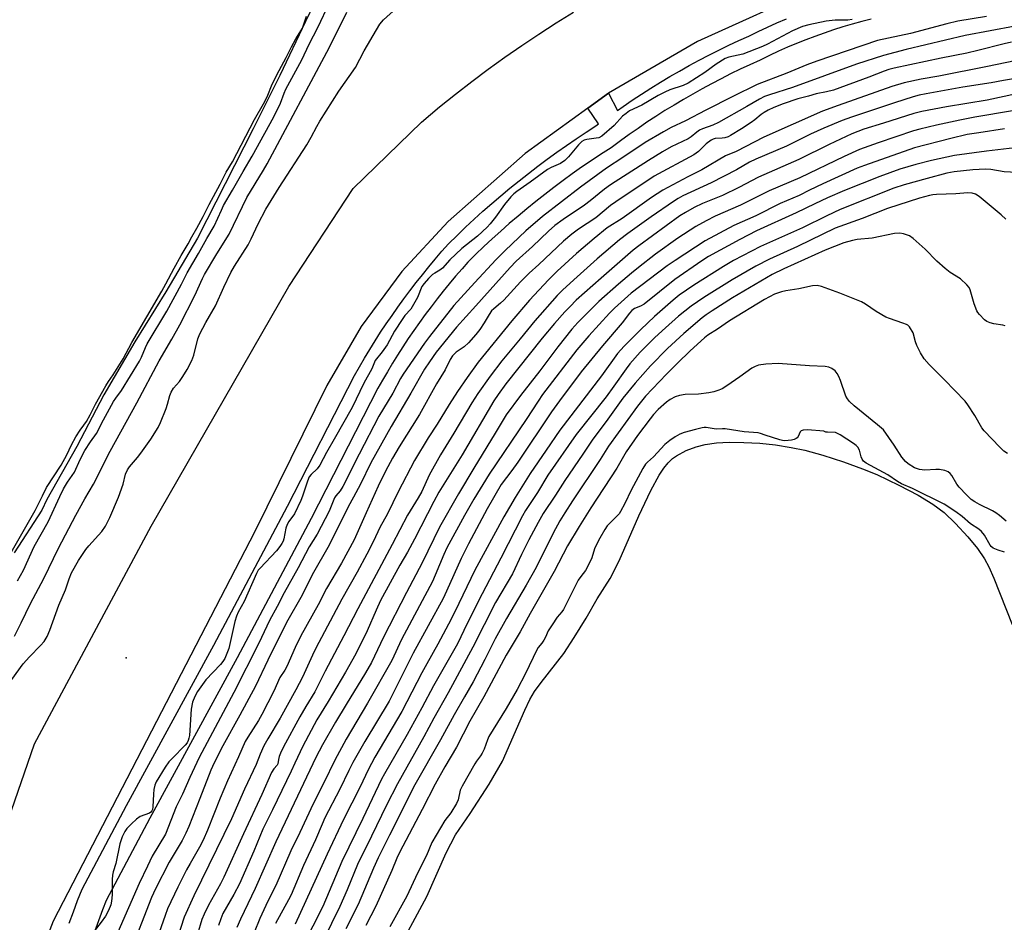
# Model space of a CAD drawing. Units: inches. Extents: x 1243766 to 1249766, y 525454 to 529455.
# Drawn here: x 1244350 to 1244662, y 527191 to 527477 of the extents above; entities that cross this region are included whole.
import ezdxf

# ---------------------------------------------------------------- set-up
doc = ezdxf.new("R2010")
doc.units = ezdxf.units.IN
doc.header["$MEASUREMENT"] = 0
for name, color, linetype in [('ELEV-Spot Elevation', 7, 'Continuous'), ('HYDRO-Water Body', 4, 'Continuous'), ('TRANS-Road', 130, 'Continuous'), ('TRANS-Street Sidewalk', 7, 'Continuous'), ('Undefined', 1, 'Continuous')]:
    doc.layers.add(name, color=color, linetype=linetype)

msp = doc.modelspace()

# ---------------------------------------------------------------- linework, layer by layer
at = {"layer": 'ELEV-Spot Elevation'}
msp.add_point((1244384.01, 527274.8, 372.98), dxfattribs=at)
at = {"layer": 'HYDRO-Water Body'}
for points in [[(1244448.78, 527492.91, 0), (1244440.75, 527476.11, 0), (1244432.64, 527459.04, 0), (1244424.16, 527442.16, 0), (1244415.32, 527424.74, 0), (1244406.57, 527407.59, 0), (1244396.57, 527390.64, 0), (1244386.76, 527374.76, 0), (1244376.94, 527357.99, 0), (1244368.38, 527341.65, 0), (1244358.92, 527324.87, 0), (1244357.33, 527321.57, 0), (1244348.64, 527308.02, 0)], [(1244468.87, 527180.32, 0), (1244479.19, 527199.34, 0), (1244485.25, 527213.09, 0), (1244488.23, 527218.78, 0), (1244492.85, 527225.54, 0), (1244498.83, 527234.8, 0), (1244503.05, 527242.11, 0), (1244510.16, 527258.3, 0), (1244511.77, 527261.58, 0), (1244513.25, 527264.11, 0), (1244515.32, 527267, 0), (1244522.53, 527276.23, 0), (1244525.8, 527281.22, 0), (1244529.53, 527287.39, 0), (1244533.03, 527293.45, 0), (1244537.19, 527299.95, 0), (1244539.98, 527305.48, 0), (1244546.25, 527319.69, 0), (1244550, 527327.76, 0), (1244552.65, 527332.61, 0), (1244554.12, 527334.8, 0), (1244555.46, 527336.46, 0), (1244556.87, 527337.84, 0), (1244558.1, 527338.74, 0), (1244561.21, 527340.35, 0), (1244564.34, 527341.61, 0), (1244567.17, 527342.31, 0), (1244570.78, 527342.79, 0), (1244574.79, 527343, 0), (1244579.4, 527342.97, 0), (1244584.47, 527342.68, 0), (1244589.44, 527342.16, 0), (1244594.38, 527341.4, 0), (1244598.68, 527340.48, 0), (1244604.45, 527338.88, 0), (1244610.96, 527336.79, 0), (1244616.97, 527334.63, 0), (1244621.49, 527332.76, 0), (1244628.43, 527329.46, 0), (1244634.52, 527326.25, 0), (1244639.22, 527323.39, 0), (1244642.77, 527320.75, 0), (1244646.37, 527317.35, 0), (1244650.29, 527313.14, 0), (1244653.3, 527309.45, 0), (1244655.6, 527306.1, 0), (1244656.92, 527303.59, 0), (1244658.53, 527299.99, 0), (1244664.28, 527285.37, 0)]]:
    msp.add_polyline3d(points, dxfattribs=at)
at = {"layer": 'TRANS-Road'}
for points in [[(1244603.08, 527487.24), (1244564.74, 527469.82), (1244536.62, 527453.44), (1244530.04, 527448.69), (1244510.24, 527434.38), (1244485.86, 527412.81), (1244471.22, 527396.99), (1244458.4, 527379.65), (1244447.56, 527361.01), (1244424.77, 527314.76), (1244360.96, 527191.51), (1244351.08, 527165.73), (1244350.46, 527139.17), (1244351.67, 527130.32), (1244369.13, 527011.19), (1244373.38, 526982.16), (1244379.81, 526940.77)], [(1244337.21, 527196.22), (1244354.99, 527247.63), (1244391.97, 527316.47), (1244435.45, 527392.32), (1244455.82, 527423.24), (1244477.42, 527444.32), (1244483.12, 527449.08), (1244488.19, 527453.15), (1244493.34, 527457.14), (1244498.55, 527461.03), (1244503.82, 527464.84), (1244509.16, 527468.55), (1244514.57, 527472.16), (1244520.04, 527475.68), (1244525.57, 527479.11)]]:
    msp.add_lwpolyline(points, dxfattribs=at)
at = {"layer": 'TRANS-Street Sidewalk'}
for points in [[(1244366.05, 527190.86), (1244367.33, 527194.47), (1244368.67, 527198.06), (1244370.07, 527201.62), (1244384.16, 527228.13), (1244411.76, 527278.84), (1244435.09, 527322.81), (1244456.22, 527364.11), (1244457.8, 527366.9), (1244459.43, 527369.66), (1244461.09, 527372.4), (1244462.8, 527375.12), (1244464.54, 527377.82), (1244466.32, 527380.5), (1244468.13, 527383.15), (1244469.99, 527385.78), (1244471.87, 527388.38), (1244473.8, 527390.96), (1244475.75, 527393.5), (1244477.75, 527396.02), (1244479.77, 527398.51), (1244481.83, 527400.98), (1244483.93, 527403.41), (1244486.05, 527405.81), (1244488.71, 527408.43), (1244491.4, 527411.01), (1244494.14, 527413.56), (1244496.91, 527416.07), (1244499.71, 527418.54), (1244502.55, 527420.98), (1244505.42, 527423.38), (1244508.33, 527425.73), (1244511.27, 527428.05), (1244514.23, 527430.33), (1244517.23, 527432.57), (1244520.26, 527434.76), (1244523.32, 527436.92), (1244526.4, 527439.03), (1244529.51, 527441.09), (1244532.65, 527443.12), (1244533.44, 527443.71), (1244530.04, 527448.69), (1244536.62, 527453.44), (1244539.42, 527448.01), (1244541.2, 527449.26), (1244544.11, 527451.23), (1244547.05, 527453.16), (1244550.02, 527455.04), (1244553.01, 527456.89), (1244556.03, 527458.69), (1244559.08, 527460.45), (1244562.15, 527462.17), (1244565.24, 527463.84), (1244568.36, 527465.47), (1244571.5, 527467.05), (1244574.65, 527468.59), (1244577.83, 527470.08), (1244581.02, 527471.53), (1244583.95, 527472.96), (1244586.9, 527474.34), (1244589.88, 527475.67), (1244592.88, 527476.94)], [(1244619.73, 527476.87), (1244616.72, 527476.1), (1244613.72, 527475.28), (1244610.73, 527474.4), (1244607.76, 527473.46), (1244604.81, 527472.47), (1244601.88, 527471.42), (1244598.98, 527470.32), (1244596.09, 527469.16), (1244593.23, 527467.95), (1244590.39, 527466.69), (1244587.58, 527465.38), (1244584.62, 527463.92), (1244581.35, 527462.44), (1244578.28, 527461), (1244575.23, 527459.51), (1244572.2, 527457.98), (1244569.19, 527456.41), (1244566.2, 527454.79), (1244563.24, 527453.13), (1244560.29, 527451.43), (1244557.38, 527449.69), (1244554.48, 527447.91), (1244551.62, 527446.09), (1244548.77, 527444.22), (1244545.96, 527442.32), (1244543.18, 527440.38), (1244540.42, 527438.4), (1244537.43, 527436.19), (1244534.12, 527434.06), (1244531.1, 527432.05), (1244528.11, 527430.01), (1244525.15, 527427.92), (1244522.22, 527425.79), (1244519.31, 527423.62), (1244516.43, 527421.41), (1244513.59, 527419.17), (1244510.77, 527416.88), (1244507.99, 527414.56), (1244505.24, 527412.19), (1244502.52, 527409.8), (1244499.83, 527407.36), (1244497.18, 527404.89), (1244494.57, 527402.39), (1244492.16, 527400.01), (1244490.27, 527397.88), (1244488.25, 527395.53), (1244486.26, 527393.16), (1244484.31, 527390.76), (1244482.39, 527388.33), (1244480.5, 527385.87), (1244478.65, 527383.39), (1244476.83, 527380.88), (1244475.04, 527378.35), (1244473.29, 527375.79), (1244471.58, 527373.22), (1244469.9, 527370.61), (1244468.26, 527367.99), (1244466.65, 527365.34), (1244465.08, 527362.68), (1244463.62, 527360.11), (1244442.55, 527318.92), (1244419.17, 527274.86), (1244391.57, 527224.14), (1244377.72, 527198.09), (1244376.52, 527195.05), (1244375.24, 527191.61), (1244374.02, 527188.14)]]:
    msp.add_lwpolyline(points, dxfattribs=at)
at = {"layer": 'Undefined'}
for points, elevation in [([(1244347.83, 527267.97), (1244351.43, 527272.88), (1244353.5, 527275.17), (1244356.96, 527278.67), (1244358.06, 527280.03), (1244359.01, 527281.54), (1244359.92, 527283.56), (1244362.69, 527291.46), (1244364.81, 527296.33), (1244365.97, 527299.81), (1244366.75, 527301.65), (1244368.91, 527305.56), (1244371.31, 527309.09), (1244372.18, 527310.19), (1244376.32, 527314.81), (1244377.5, 527316.47), (1244378.91, 527319.24), (1244381.56, 527325.67), (1244383.04, 527329.73), (1244383.83, 527332.9), (1244384.42, 527334.25), (1244385.09, 527335.22), (1244387.62, 527338.19), (1244388.72, 527339.61), (1244391.84, 527343.99), (1244394.19, 527347.64), (1244394.92, 527349.23), (1244396.67, 527353.66), (1244397.12, 527355.05), (1244397.86, 527357.8), (1244398.28, 527358.87), (1244399.02, 527360.14), (1244400.86, 527362.24), (1244402, 527363.84), (1244403.34, 527366.01), (1244404.84, 527368.89), (1244405.44, 527370.56), (1244406.71, 527375.73), (1244407.35, 527377.36), (1244409.27, 527380.91), (1244412.31, 527386.14), (1244414.89, 527392.05), (1244417.12, 527396.72), (1244418.27, 527398.74), (1244422.6, 527405.46), (1244423.59, 527407.38), (1244425.83, 527412.15), (1244428.23, 527416.72), (1244432.42, 527423.61), (1244441.18, 527437.08), (1244442.57, 527439.51), (1244444.32, 527442.91), (1244445.32, 527444.62), (1244451.34, 527454.11), (1244456.53, 527461.59), (1244459.33, 527466.85), (1244463.21, 527473.51), (1244464.32, 527475.27), (1244465.44, 527476.63), (1244469.56, 527480.38)], 372), ([(1244349.67, 527299.2), (1244351.57, 527302.54), (1244354.9, 527309.98), (1244359.33, 527317.86), (1244363.03, 527325.89), (1244364.21, 527328.24), (1244365.51, 527330.4), (1244367.71, 527333.57), (1244369.53, 527337.58), (1244370.98, 527340.4), (1244372.71, 527343.16), (1244374.65, 527345.77), (1244376.87, 527350.12), (1244380.05, 527355.86), (1244380.76, 527356.95), (1244382.58, 527359.43), (1244388.26, 527368.68), (1244388.93, 527369.98), (1244390.1, 527373.01), (1244390.65, 527374.12), (1244396.94, 527384.46), (1244401.54, 527393.01), (1244403.28, 527396.65), (1244406.96, 527402.69), (1244409.5, 527407.43), (1244411.89, 527411.35), (1244414.17, 527416.48), (1244414.87, 527417.86), (1244417.7, 527422.75), (1244421, 527428.7), (1244423.9, 527433.48), (1244427.86, 527440.82), (1244430.75, 527445.97), (1244432.89, 527450.29), (1244434.03, 527453.45), (1244434.59, 527454.73), (1244439.58, 527464.01), (1244441.96, 527468.95), (1244444.67, 527474.24), (1244448.31, 527482.02)], 368), ([(1244345.93, 527305.17), (1244355.23, 527321.46), (1244357.58, 527326.06), (1244358.81, 527328.67), (1244363.48, 527335.81), (1244365.29, 527338.99), (1244366.75, 527342.2), (1244368.15, 527344.7), (1244369.45, 527346.84), (1244370.68, 527348.4), (1244371.45, 527349.59), (1244372.66, 527351.72), (1244374.33, 527355.08), (1244377.61, 527360.9), (1244378.44, 527362.22), (1244379.96, 527364.31), (1244383.04, 527369.44), (1244385.83, 527374.55), (1244395.28, 527390.76), (1244396.6, 527393.14), (1244399.18, 527398.13), (1244401.41, 527402.06), (1244403.66, 527405.76), (1244404.83, 527407.99), (1244406.41, 527410.72), (1244408.44, 527414.45), (1244410.34, 527418.24), (1244413.82, 527424.64), (1244415.65, 527428.5), (1244417.68, 527431.77), (1244424.65, 527445.07), (1244427.51, 527450.11), (1244428.59, 527452.31), (1244430.27, 527456.3), (1244432.42, 527460.58), (1244434.63, 527464.72), (1244436.31, 527468.15), (1244437.69, 527470.66), (1244439.8, 527474), (1244441.09, 527477.81)], 366), ([(1244348.68, 527281.68), (1244350.85, 527285.87), (1244353.72, 527291.97), (1244358.03, 527299.9), (1244362.59, 527309.49), (1244368.07, 527319.97), (1244370.95, 527325.1), (1244373.68, 527329.74), (1244379, 527340.24), (1244387.37, 527355.44), (1244394.44, 527368.77), (1244398.44, 527375.59), (1244400.97, 527380.16), (1244405.74, 527389.39), (1244408.17, 527394.78), (1244408.8, 527396.03), (1244412.7, 527402.64), (1244416.61, 527408.88), (1244422.22, 527420.43), (1244427.52, 527429.1), (1244428.66, 527431.11), (1244448.33, 527468.05), (1244453.83, 527479.05)], 370), ([(1244656.2, 527477.72), (1244647.07, 527476.2), (1244643.66, 527475.4), (1244632.09, 527472.3), (1244621.74, 527470.08), (1244602.51, 527463.61), (1244599.36, 527462.41), (1244593.02, 527459.8), (1244583.67, 527456.18), (1244575.89, 527452.38), (1244567.38, 527448.09), (1244560.92, 527444.71), (1244556.45, 527442.56), (1244553.96, 527441.23), (1244548.18, 527437.81), (1244541.17, 527433.07), (1244535.93, 527429.7), (1244527.75, 527423.76), (1244515.68, 527414.44), (1244510.44, 527409.91), (1244503.92, 527403.69), (1244501, 527400.75), (1244494.3, 527393.58), (1244487.69, 527386.31), (1244480.02, 527376.46), (1244478.44, 527374.31), (1244471.61, 527364.52), (1244470.84, 527363.23), (1244468.38, 527358.49), (1244463.96, 527351.31), (1244457.73, 527339.23), (1244452.59, 527329.06), (1244451.72, 527327.63), (1244450.35, 527326.05), (1244449.96, 527325.46), (1244448.2, 527321.17), (1244444.43, 527313.98), (1244441.96, 527309.89), (1244438.45, 527303.31), (1244433.99, 527295.38), (1244431.77, 527291.01), (1244429.35, 527286.62), (1244425.97, 527279.5), (1244418.14, 527263.89), (1244407.17, 527243.29), (1244404.16, 527236.94), (1244401.83, 527231.69), (1244399.82, 527227.67), (1244396.44, 527219), (1244392.3, 527212.05), (1244390.74, 527208.95), (1244388.16, 527203.45), (1244381.43, 527188.07)], 370), ([(1244613.68, 527476.72), (1244612.28, 527476.58), (1244608.33, 527476.52), (1244605.45, 527476.25), (1244599.94, 527475.06), (1244597.98, 527474.5), (1244594.85, 527473.17), (1244586.88, 527469), (1244585.28, 527468.23), (1244579.06, 527465.77), (1244574.69, 527464.82), (1244573.49, 527464.39), (1244570.64, 527462.59), (1244567.08, 527459.97), (1244561.83, 527456.61), (1244560.2, 527455.92), (1244556.02, 527454.51), (1244554.42, 527453.8), (1244552.33, 527452.73), (1244547.13, 527449.6), (1244543.3, 527447.81), (1244542.15, 527447.06), (1244541.08, 527446.2), (1244538.39, 527443.26), (1244534.48, 527439.86), (1244533.5, 527439.35), (1244532.67, 527439.17), (1244529.8, 527438.81), (1244528.96, 527438.55), (1244528.2, 527438.15), (1244527.13, 527437.15), (1244523.98, 527433.32), (1244522.77, 527432.11), (1244521.38, 527431.23), (1244518.46, 527429.91), (1244517.35, 527429.27), (1244511.81, 527425.26), (1244507.61, 527422.39), (1244506.68, 527421.65), (1244505.72, 527420.61), (1244503.74, 527418.18), (1244500.91, 527414.22), (1244499.14, 527412.08), (1244498.19, 527411.05), (1244495.19, 527408.22), (1244490.17, 527404.33), (1244486.39, 527400.7), (1244484.14, 527398.12), (1244483.22, 527397.41), (1244481.68, 527396.55), (1244480.97, 527396.03), (1244479.68, 527394.79), (1244478.27, 527393.24), (1244477.6, 527392.28), (1244476.16, 527388.81), (1244474.52, 527385.83), (1244474.03, 527385.14), (1244472.23, 527383.06), (1244471.35, 527381.89), (1244468.92, 527378.16), (1244466.59, 527373.78), (1244465.05, 527371.65), (1244462.83, 527368.84), (1244461.77, 527366.29), (1244459.25, 527361.75), (1244455.49, 527354.04), (1244449.85, 527343.95), (1244447.38, 527339.73), (1244445.27, 527335.77), (1244444.44, 527334.56), (1244442.52, 527332.76), (1244441.97, 527332.04), (1244441.42, 527330.71), (1244439.86, 527325.93), (1244439.29, 527324.57), (1244437.27, 527320.38), (1244435.51, 527317.97), (1244434.92, 527316.95), (1244434.59, 527315.86), (1244433.89, 527312.49), (1244433.65, 527311.71), (1244433.31, 527310.97), (1244432.67, 527310.02), (1244431.57, 527308.67), (1244426.37, 527303.2), (1244425.84, 527302.5), (1244425.25, 527301.5), (1244421.32, 527292.58), (1244419.51, 527289.27), (1244418.92, 527288.01), (1244418.44, 527286.33), (1244416.46, 527277.79), (1244415.9, 527276.15), (1244415.2, 527274.58), (1244414.58, 527273.62), (1244413.85, 527272.72), (1244409.21, 527267.84), (1244406.63, 527264.17), (1244405.71, 527262.63), (1244405.07, 527260.78), (1244404.55, 527258.57), (1244404.03, 527250.29), (1244403.91, 527249.42), (1244403.67, 527248.64), (1244403.31, 527247.93), (1244402.71, 527247.16), (1244398.54, 527242.97), (1244397.55, 527241.88), (1244396.36, 527240.17), (1244393.49, 527235.63), (1244393.05, 527234.55), (1244392.75, 527233.13), (1244392.64, 527231.69), (1244392.5, 527227.66), (1244392.36, 527226.85), (1244392.14, 527226.36), (1244391.81, 527225.96), (1244391.39, 527225.66), (1244388.5, 527224.6), (1244387.35, 527223.81), (1244385.68, 527222.25), (1244384.29, 527220.82), (1244383.64, 527219.91), (1244382.72, 527218.19), (1244381.98, 527215.99), (1244380.76, 527209.72), (1244379.9, 527207.07), (1244379.67, 527206.03), (1244379.56, 527204.66), (1244379.65, 527201.25), (1244379.61, 527199.82), (1244379.42, 527197.82), (1244379.15, 527196.72), (1244378.43, 527194.85), (1244377.53, 527193.12), (1244376.15, 527191.18), (1244372.89, 527186.94)], 372), ([(1244665.23, 527474.69), (1244649.47, 527471.66), (1244630.82, 527467.28), (1244623.59, 527465.33), (1244615.05, 527462.6), (1244594.86, 527455.25), (1244587.58, 527452.94), (1244585.95, 527452.34), (1244584.37, 527451.55), (1244580.35, 527449.19), (1244571.4, 527444.14), (1244569.6, 527443.32), (1244566.36, 527442.16), (1244565.42, 527441.69), (1244564.55, 527441.12), (1244562.73, 527439.66), (1244561.81, 527439.04), (1244556.39, 527436.42), (1244553.67, 527434.92), (1244549.23, 527432.17), (1244537.21, 527424.43), (1244535.36, 527423.08), (1244530.84, 527419.42), (1244529.01, 527418.03), (1244522.26, 527413.49), (1244519.67, 527411.53), (1244517.63, 527409.75), (1244512.59, 527404.95), (1244507.39, 527400.3), (1244505.46, 527398.25), (1244494.68, 527386.21), (1244488.48, 527379.44), (1244482.12, 527371.56), (1244479.97, 527368.48), (1244478.43, 527366.12), (1244474.08, 527358.49), (1244467.83, 527348.03), (1244461.46, 527336.49), (1244458.12, 527329.74), (1244455.96, 527325.65), (1244454.22, 527322.56), (1244448.28, 527310.5), (1244442.82, 527301.02), (1244439.73, 527294.63), (1244434.77, 527285.97), (1244428.89, 527274.12), (1244424.91, 527265.81), (1244420.03, 527256.66), (1244414.63, 527246.98), (1244411.84, 527241.63), (1244410.77, 527239.3), (1244407.36, 527230.35), (1244403.85, 527221.42), (1244402.94, 527219.34), (1244401.78, 527217.06), (1244397.61, 527210.2), (1244393.28, 527201.74), (1244392.04, 527198.99), (1244384.99, 527180.81)], 368), ([(1244664.13, 527469.53), (1244661.79, 527469.06), (1244653.39, 527466.9), (1244649.96, 527466.1), (1244641.87, 527464.48), (1244626.97, 527461.35), (1244625.33, 527460.93), (1244623.85, 527460.43), (1244618.92, 527458.52), (1244607.83, 527454.43), (1244605.52, 527453.83), (1244602.31, 527453.27), (1244599.89, 527452.47), (1244596.48, 527451.7), (1244591.87, 527450.06), (1244588.93, 527448.9), (1244587.1, 527448.07), (1244585.84, 527447.38), (1244584.88, 527446.71), (1244582.89, 527445.05), (1244581.75, 527444.21), (1244578.67, 527442.16), (1244575.19, 527440.03), (1244574.44, 527439.68), (1244573.38, 527439.34), (1244572.54, 527439.21), (1244570.39, 527439.06), (1244569.76, 527438.9), (1244569.09, 527438.57), (1244567.51, 527437.42), (1244565.06, 527434.96), (1244563.63, 527433.9), (1244551.09, 527427.14), (1244538.92, 527419.09), (1244537.23, 527417.87), (1244532.62, 527414.01), (1244527.1, 527410.46), (1244524.98, 527408.89), (1244522.39, 527406.65), (1244514.55, 527399.23), (1244511.53, 527396.51), (1244508.81, 527393.75), (1244503.45, 527387.94), (1244502.45, 527386.98), (1244500.35, 527385.24), (1244499.64, 527384.55), (1244498.86, 527383.46), (1244497.33, 527380.79), (1244495.88, 527378.7), (1244494.65, 527377.11), (1244492.35, 527374.46), (1244490.96, 527373.18), (1244488.41, 527371.48), (1244487.79, 527370.92), (1244487.27, 527370.32), (1244486.57, 527369.21), (1244484.94, 527365.96), (1244482.23, 527361.47), (1244476.85, 527351.78), (1244470.42, 527341.55), (1244468.29, 527337.93), (1244466.08, 527333.87), (1244463.75, 527329.13), (1244459.92, 527320.73), (1244457.04, 527314.01), (1244456.11, 527312.1), (1244452.16, 527304.74), (1244447.38, 527296.78), (1244444.78, 527291.58), (1244439.3, 527281.72), (1244437.52, 527278.1), (1244434.84, 527272.05), (1244434.22, 527270.96), (1244432.65, 527268.6), (1244430.71, 527264.28), (1244426.93, 527256.87), (1244425.85, 527254.98), (1244422.56, 527249.76), (1244421.73, 527248.3), (1244419.62, 527243.53), (1244416.05, 527235.95), (1244413.74, 527230.38), (1244409.75, 527220.28), (1244408.41, 527217.16), (1244407.28, 527214.96), (1244404.23, 527209.75), (1244403.13, 527207.71), (1244400.35, 527202.29), (1244397.14, 527195.36), (1244396.35, 527193.28), (1244394.52, 527187.95)], 366), ([(1244665.16, 527463.67), (1244656.5, 527461.84), (1244641.06, 527458.84), (1244635.53, 527457.88), (1244630.11, 527456.71), (1244626.21, 527455.52), (1244609.28, 527449.59), (1244604.28, 527447.78), (1244585.72, 527439.5), (1244576.98, 527435.04), (1244573.62, 527433.63), (1244566.13, 527429.24), (1244561.74, 527427), (1244553.77, 527422.73), (1244550.16, 527420.4), (1244540.9, 527413.78), (1244536.21, 527410.8), (1244532.08, 527407.46), (1244526.5, 527402.68), (1244520.37, 527397.09), (1244517.65, 527394.41), (1244511.62, 527387.99), (1244505.99, 527381.46), (1244495.41, 527368.32), (1244491.92, 527363.5), (1244488.85, 527359.03), (1244486.2, 527354.97), (1244482.41, 527348.77), (1244479.53, 527344.39), (1244475.26, 527337.24), (1244470.12, 527327.37), (1244466.72, 527320.36), (1244464.32, 527316.08), (1244462.3, 527311.69), (1244460.21, 527307.58), (1244457.15, 527301.87), (1244452.26, 527293.34), (1244444.03, 527277.9), (1244442.93, 527275.65), (1244439.77, 527268.71), (1244437.72, 527264.67), (1244432.77, 527255.7), (1244428.83, 527249.2), (1244427.6, 527246.94), (1244426.42, 527244.36), (1244425.13, 527241.08), (1244421.43, 527233.21), (1244417.39, 527223.84), (1244405.44, 527199.56), (1244402.42, 527192.77), (1244396.24, 527173.77)], 364), ([(1244665.94, 527458.22), (1244661.61, 527457.48), (1244657.64, 527456.68), (1244648.65, 527455.31), (1244637.11, 527453.27), (1244634.9, 527452.81), (1244632.98, 527452.29), (1244627.13, 527450.44), (1244613.48, 527445.89), (1244610.48, 527444.78), (1244604.71, 527442.41), (1244600.5, 527440.47), (1244592.9, 527436.69), (1244583.25, 527432.61), (1244581.24, 527431.58), (1244577.14, 527429.14), (1244569.11, 527425.04), (1244560.14, 527420.92), (1244558.68, 527420.12), (1244557.21, 527419.19), (1244550.1, 527414.32), (1244542.74, 527409.07), (1244540.07, 527407.02), (1244533.06, 527401.07), (1244526.65, 527395.39), (1244522.21, 527391.28), (1244520.41, 527389.46), (1244513.35, 527381.41), (1244508.72, 527375.74), (1244502.89, 527368.78), (1244499.16, 527363.96), (1244495.26, 527358.46), (1244493.37, 527355.44), (1244487.69, 527345.84), (1244483.48, 527338.98), (1244479.88, 527332.55), (1244477.53, 527327.42), (1244476.39, 527325.4), (1244473.08, 527319.95), (1244468.21, 527310.65), (1244457.32, 527290.33), (1244452.92, 527281.73), (1244447.01, 527270.55), (1244443.7, 527264.02), (1244440.85, 527259.41), (1244438.97, 527256.18), (1244433.79, 527246.68), (1244432.84, 527244.66), (1244432.45, 527243.64), (1244432.21, 527242.66), (1244432.02, 527241.23), (1244431.8, 527240.87), (1244430.74, 527239.65), (1244430.06, 527238.5), (1244426.96, 527231.55), (1244421.16, 527219.14), (1244414.91, 527205.42), (1244413.84, 527203.34), (1244410.05, 527196.58), (1244408.67, 527193.71), (1244408.01, 527191.99), (1244405.28, 527182.77)], 362), ([(1244665.67, 527453.24), (1244656.42, 527451.22), (1244643.53, 527449.14), (1244635.71, 527447.63), (1244633.15, 527447.01), (1244623.61, 527443.93), (1244617.4, 527442.09), (1244613.59, 527440.54), (1244606.39, 527437.17), (1244596.77, 527432.44), (1244584.07, 527426.86), (1244577.87, 527423.63), (1244572.67, 527421.06), (1244566.38, 527418.55), (1244563.69, 527417.25), (1244560.94, 527415.73), (1244559.21, 527414.66), (1244546.19, 527405.19), (1244544.46, 527403.8), (1244534.29, 527394.95), (1244526.41, 527387.92), (1244524.45, 527386), (1244522.85, 527384.25), (1244519.57, 527380.58), (1244515.64, 527375.99), (1244504.15, 527361.44), (1244501.7, 527358.16), (1244500.31, 527356.11), (1244490.37, 527339.02), (1244482.91, 527327.22), (1244481.33, 527324.29), (1244475.28, 527312.38), (1244473, 527308.19), (1244470.61, 527304.17), (1244464.51, 527292.91), (1244463.13, 527289.94), (1244460.27, 527283.3), (1244456.71, 527276.1), (1244453.46, 527270.31), (1244447.93, 527261), (1244444.3, 527255.17), (1244439.87, 527246.82), (1244437.38, 527241.53), (1244436.25, 527238.91), (1244430.35, 527226.73), (1244427.31, 527220.64), (1244424.38, 527213.65), (1244419.86, 527203.32), (1244418.14, 527199.98), (1244414.66, 527193.96), (1244413.95, 527192.29), (1244413.2, 527190.15)], 360), ([(1244664.37, 527447.83), (1244652.54, 527445.83), (1244647.73, 527444.93), (1244640.37, 527443.37), (1244635.09, 527442.11), (1244633.04, 527441.51), (1244621.88, 527437.76), (1244616.03, 527435.59), (1244611.15, 527433.39), (1244597.1, 527426.62), (1244587.48, 527422.51), (1244578.41, 527418.03), (1244570.33, 527414.51), (1244567.5, 527413.1), (1244564.22, 527411.26), (1244558.56, 527407.6), (1244551.44, 527402.47), (1244546.15, 527398.34), (1244543.86, 527396.5), (1244539.75, 527393.01), (1244533.51, 527387.49), (1244530.24, 527384.32), (1244526.94, 527380.92), (1244525, 527378.79), (1244520.55, 527373.24), (1244514.86, 527365.64), (1244508.76, 527357.75), (1244504.21, 527351.64), (1244500.81, 527345.89), (1244494.01, 527334.82), (1244489.15, 527326.7), (1244483.19, 527316.15), (1244477.66, 527304.87), (1244472.66, 527295.51), (1244465.42, 527281.3), (1244461.6, 527273.33), (1244459.74, 527270.07), (1244453.6, 527260.07), (1244450.25, 527254.41), (1244446.15, 527247.28), (1244444.05, 527243.25), (1244431.41, 527216.65), (1244424.87, 527201.8), (1244420.15, 527192.17), (1244419.08, 527189.49)], 358), ([(1244661.86, 527442.13), (1244653.71, 527440.95), (1244650.08, 527440.32), (1244644.93, 527439.12), (1244633.37, 527436.13), (1244617.6, 527430.61), (1244615.22, 527429.7), (1244604.38, 527424.81), (1244600.14, 527422.74), (1244596.95, 527421.06), (1244590.9, 527418.51), (1244583.17, 527414.64), (1244576.29, 527411.55), (1244567.17, 527406.75), (1244557.7, 527400.56), (1244555.19, 527398.78), (1244543.83, 527390.14), (1244538.54, 527385.47), (1244536.89, 527383.87), (1244530.39, 527376.67), (1244526.63, 527372.28), (1244515.74, 527358.07), (1244514.32, 527356.03), (1244510.55, 527350.16), (1244498.86, 527332.96), (1244494.04, 527325.03), (1244491.05, 527319.83), (1244485.44, 527309.6), (1244484.48, 527307.52), (1244481.81, 527301.01), (1244480.89, 527298.96), (1244476.86, 527291.23), (1244471.14, 527280.61), (1244468.11, 527273.98), (1244460.34, 527260.45), (1244453.63, 527249.13), (1244449.99, 527242.45), (1244446.58, 527235.28), (1244443.24, 527228.66), (1244439.01, 527219.59), (1244436.17, 527213.77), (1244431.35, 527202.77), (1244428.87, 527197.79), (1244426.28, 527192.31), (1244424.5, 527187.95)], 356), ([(1244665.76, 527428.34), (1244661.72, 527428.57), (1244657.53, 527429.28), (1244655.91, 527429.43), (1244651.86, 527429.17), (1244645.93, 527428.54), (1244643.6, 527428.11), (1244637.45, 527426.5), (1244630.11, 527424.45), (1244626.86, 527423.4), (1244609.85, 527416.65), (1244605.66, 527414.68), (1244597.97, 527410.88), (1244584.72, 527404.97), (1244576.18, 527400.5), (1244572.95, 527398.62), (1244563.65, 527392.73), (1244559.01, 527389.55), (1244557.04, 527388.01), (1244551.21, 527382.78), (1244546.87, 527378.65), (1244541.56, 527373.38), (1244539.51, 527371.05), (1244534.4, 527363.98), (1244521.26, 527346.86), (1244516.86, 527340.54), (1244511.87, 527333.08), (1244507.08, 527325.58), (1244503.45, 527319.41), (1244494.36, 527302.55), (1244487.98, 527289.39), (1244485.97, 527285.42), (1244482.64, 527279.13), (1244479.1, 527272.93), (1244477.57, 527270.1), (1244471.26, 527257.86), (1244462.74, 527243.36), (1244460.56, 527239.38), (1244458.03, 527233.95), (1244452.83, 527223.63), (1244447.65, 527212.75), (1244437.51, 527190.53)], 352), ([(1244662.33, 527413.55), (1244660.84, 527414.95), (1244653.88, 527420.72), (1244652.67, 527421.5), (1244651.67, 527421.84), (1244650.33, 527421.91), (1244646.52, 527421.55), (1244640.39, 527421.44), (1244639.25, 527421.33), (1244638.12, 527421.1), (1244634.97, 527420.18), (1244624.9, 527416.95), (1244616.87, 527413.81), (1244608.28, 527410.76), (1244596.42, 527404.99), (1244587.49, 527400.98), (1244583.17, 527398.72), (1244575.78, 527394.42), (1244566.72, 527388.8), (1244562.71, 527386.01), (1244558.8, 527382.94), (1244554.59, 527379.26), (1244551.22, 527376.13), (1244546.65, 527371.49), (1244543.36, 527367.79), (1244542.2, 527366.27), (1244538.33, 527360.75), (1244535.87, 527357.41), (1244526.36, 527345.49), (1244517.45, 527332.58), (1244514.17, 527327.11), (1244510.39, 527321.4), (1244509.41, 527319.75), (1244502.57, 527306.34), (1244496.62, 527295.1), (1244491.88, 527285.66), (1244488.85, 527279.24), (1244481.25, 527266), (1244477.61, 527259.04), (1244472.93, 527250.54), (1244465.76, 527238.15), (1244464.83, 527236.42), (1244458.92, 527223.97), (1244452.29, 527210.38), (1244446.27, 527196.18), (1244439.88, 527183.73)], 350), ([(1244662.11, 527379.85), (1244661.31, 527380.06), (1244658.49, 527380.5), (1244657.34, 527380.79), (1244656.26, 527381.22), (1244655.57, 527381.72), (1244653.95, 527383.39), (1244653.43, 527384.09), (1244653.16, 527384.61), (1244652.31, 527386.84), (1244651.03, 527391.25), (1244650.68, 527392.01), (1244650, 527392.85), (1244647.92, 527394.69), (1244644.69, 527396.69), (1244643.08, 527397.97), (1244640.44, 527400.34), (1244636.82, 527404.13), (1244633.02, 527407.52), (1244631.8, 527408.3), (1244629.94, 527408.99), (1244628.81, 527409.14), (1244627.06, 527409.02), (1244620.05, 527407.61), (1244615.24, 527407.1), (1244613.76, 527406.86), (1244611.1, 527406.08), (1244605.15, 527403.81), (1244592.09, 527397.9), (1244588.38, 527396.03), (1244575.83, 527388.65), (1244569.44, 527384.61), (1244567.51, 527383.33), (1244566.23, 527382.36), (1244560.47, 527377.39), (1244555.26, 527372.64), (1244549.92, 527367.16), (1244545, 527361.69), (1244541.15, 527356.98), (1244535.89, 527349.58), (1244531.62, 527343.98), (1244528.53, 527339.2), (1244522.8, 527330.94), (1244519.87, 527326.29), (1244515.97, 527320.48), (1244514.31, 527317.64), (1244511.42, 527312.15), (1244509.12, 527307.49), (1244506.28, 527301.43), (1244500.89, 527292.35), (1244493.72, 527278.22), (1244485.86, 527263.71), (1244481.32, 527255.72), (1244478.16, 527249.79), (1244469.83, 527234.92), (1244466.35, 527228.16), (1244461.64, 527218.36), (1244457.22, 527209.48), (1244453.9, 527201.46), (1244451.59, 527196.13), (1244446.35, 527185.34)], 348), ([(1244633.03, 527377.66), (1244631.79, 527379.53), (1244631.33, 527380), (1244630.84, 527380.29), (1244629.76, 527380.72), (1244625.52, 527382.12), (1244624.39, 527382.6), (1244621.33, 527384.34), (1244617.9, 527386.72), (1244616.6, 527387.39), (1244609.82, 527390.17), (1244603.98, 527392.28), (1244602.57, 527392.56), (1244601.17, 527392.53), (1244596.8, 527391.54), (1244592.73, 527390.9), (1244591.3, 527390.58), (1244589.1, 527389.85), (1244585.92, 527388.16), (1244574.86, 527381.46), (1244571.06, 527378.83), (1244568.04, 527376.87), (1244566.99, 527376.09), (1244562.44, 527371.97), (1244558.4, 527368.05), (1244554.94, 527364.57), (1244548.36, 527357.57), (1244545.77, 527354.46), (1244536.61, 527341.79), (1244533.97, 527337.51), (1244525.25, 527324.44), (1244522.78, 527320.65), (1244521.23, 527318.1), (1244519.15, 527314.29), (1244513.73, 527303.36), (1244510.56, 527297.83), (1244504.33, 527287.29), (1244500.81, 527280.86), (1244497.51, 527274.3), (1244493.76, 527267.27), (1244491.1, 527262.48), (1244487.77, 527256.81), (1244483.45, 527248.84), (1244475.37, 527234.61), (1244467.32, 527218.69), (1244463.79, 527211.52), (1244462.32, 527208.32), (1244457.47, 527196.81), (1244453.57, 527189.06)], 346), ([(1244662.8, 527339.41), (1244661.62, 527340.23), (1244660.35, 527341.47), (1244655.41, 527346.66), (1244654.7, 527347.61), (1244652.44, 527351.44), (1244650.28, 527354.84), (1244649.45, 527356.01), (1244642.93, 527362.77), (1244638.02, 527367.63), (1244636.43, 527369.39), (1244635.26, 527371.35), (1244634.12, 527373.66), (1244633.76, 527374.78), (1244633.03, 527377.66)], 346), ([(1244623.56, 527346.92), (1244621.73, 527348.52), (1244614.36, 527354.48), (1244612.82, 527355.88), (1244612.18, 527356.71), (1244611.66, 527357.64), (1244610.05, 527362.51), (1244609.51, 527363.79), (1244608.98, 527364.75), (1244608.29, 527365.57), (1244607.24, 527366.38), (1244606.28, 527366.78), (1244605.16, 527366.95), (1244600.15, 527367.15), (1244590.25, 527367.93), (1244586.39, 527367.68), (1244584.03, 527367.37), (1244582.97, 527366.99), (1244581.97, 527366.43), (1244578.14, 527363.66), (1244574.06, 527360.89), (1244572.6, 527359.95), (1244571.56, 527359.44), (1244569.89, 527358.91), (1244568.37, 527358.61), (1244565.04, 527358.25), (1244560.81, 527358.14), (1244559.09, 527357.85), (1244557.71, 527357.36), (1244556.14, 527356.53), (1244554.94, 527355.68), (1244552.27, 527353.35), (1244550.86, 527351.82), (1244549.75, 527350.42), (1244545.83, 527345.17), (1244542.18, 527339.99), (1244539.2, 527334.82), (1244530.97, 527322.25), (1244527.28, 527316.34), (1244523.63, 527310.2), (1244519.46, 527302.1), (1244511.81, 527288.85), (1244508.62, 527283.08), (1244504.2, 527275.64), (1244497.16, 527262.44), (1244492.76, 527254.77), (1244490.61, 527250.69), (1244488.54, 527246.52), (1244484.83, 527240.28), (1244481.8, 527234.81), (1244477.67, 527226.84), (1244470.46, 527213.23), (1244469.62, 527211.44), (1244468.05, 527207.53), (1244462.96, 527196.3), (1244459.82, 527190.11)], 344), ([(1244604.75, 527346.47), (1244599.56, 527346.89), (1244598.14, 527346.86), (1244597.6, 527346.65), (1244597.29, 527346.33), (1244596.57, 527344.84), (1244596.26, 527344.42), (1244595.95, 527344.19), (1244595.32, 527343.92), (1244594.48, 527343.72), (1244593.4, 527343.55), (1244592.43, 527343.5), (1244591.68, 527343.57), (1244590.85, 527343.76), (1244586.16, 527345.26), (1244584.73, 527345.82), (1244583.92, 527346.01), (1244579.54, 527346.31), (1244573.5, 527347.27), (1244572.66, 527347.28), (1244570.66, 527347.1), (1244567.49, 527347.65), (1244566.91, 527347.68), (1244566.27, 527347.6), (1244564.12, 527347), (1244560.5, 527346.14), (1244559.2, 527345.56), (1244557.7, 527344.73), (1244556.05, 527343.55), (1244554.47, 527342.27), (1244550.8, 527338.45), (1244548.96, 527336.73), (1244548.34, 527336.05), (1244547.51, 527334.74), (1244543.78, 527327.85), (1244541.82, 527323.65), (1244540.43, 527321.11), (1244539.95, 527320.41), (1244539.06, 527319.37), (1244536.2, 527316.53), (1244535.47, 527315.44), (1244533.86, 527312.69), (1244533, 527311.1), (1244532.19, 527309.33), (1244531.31, 527306.47), (1244530.38, 527304.41), (1244529.29, 527302.42), (1244527.84, 527300.56), (1244527.06, 527299.34), (1244522.37, 527290.1), (1244521.89, 527289.37), (1244520.42, 527287.67), (1244518.78, 527285.27), (1244517.55, 527283.31), (1244516.73, 527281.32), (1244516.2, 527280.37), (1244515.57, 527279.46), (1244514.37, 527278.09), (1244513.9, 527277.36), (1244510.32, 527269.88), (1244507.67, 527264.81), (1244504.24, 527258.78), (1244498.76, 527249.88), (1244498.31, 527248.91), (1244497.26, 527245.95), (1244496.65, 527244.62), (1244496.13, 527243.76), (1244494.83, 527242.09), (1244494.28, 527241.25), (1244490.3, 527234.2), (1244489.72, 527232.91), (1244489.03, 527229.84), (1244488.58, 527228.73), (1244486.69, 527225.79), (1244484.82, 527223.33), (1244480.76, 527216.36), (1244479.01, 527212.31), (1244476.16, 527206.7), (1244472.84, 527199.44), (1244467.43, 527189.73)], 342), ([(1244661.91, 527308.23), (1244659.87, 527308.85), (1244658.26, 527309.55), (1244657.65, 527310.03), (1244657.3, 527310.45), (1244655.55, 527313.66), (1244654.61, 527314.82), (1244653.73, 527315.54), (1244651.16, 527317.22), (1244648.45, 527319.55), (1244646.48, 527320.96), (1244642.84, 527323.41), (1244632.81, 527328.33), (1244629.33, 527329.89), (1244628.03, 527330.64), (1244624.98, 527332.71), (1244618.07, 527336.41), (1244617.26, 527337.05), (1244616.86, 527337.61), (1244616.57, 527338.38), (1244615.96, 527340.55), (1244615.45, 527341.44), (1244614.92, 527341.96), (1244614.11, 527342.58), (1244609.87, 527345.36), (1244609.03, 527345.83), (1244608.39, 527346.06), (1244605.91, 527346.15), (1244605.34, 527346.25), (1244604.75, 527346.47)], 342), ([(1244662.43, 527318), (1244660.26, 527319.87), (1244659.14, 527320.71), (1244658.13, 527321.27), (1244653.93, 527323.28), (1244652.47, 527324.14), (1244651.32, 527324.95), (1244649.87, 527326.33), (1244647.51, 527328.83), (1244646.84, 527329.76), (1244645.21, 527332.54), (1244644.65, 527333.16), (1244644.01, 527333.68), (1244642.98, 527334.1), (1244641.27, 527334.38), (1244640.12, 527334.4), (1244636.71, 527334.23), (1244635.04, 527334.42), (1244633.43, 527334.92), (1244631.42, 527336.16), (1244630.53, 527336.93), (1244629.38, 527338.27), (1244626.99, 527342.11), (1244623.56, 527346.92)], 344)]:
    msp.add_lwpolyline(points, dxfattribs=dict(at, elevation=elevation))
msp.add_polyline3d([(1244665.15, 527436.12, 354), (1244656.2, 527435.12, 354), (1244646.07, 527433.73, 354), (1244638.81, 527432.14, 354), (1244633.87, 527430.91, 354), (1244628.79, 527429.38, 354), (1244622.45, 527427.1, 354), (1244611.27, 527422.7, 354), (1244605.93, 527420.35, 354), (1244601.85, 527418.47, 354), (1244596.02, 527415.63, 354), (1244583.4, 527409.89, 354), (1244578.11, 527407.19, 354), (1244568.21, 527401.74, 354), (1244566.1, 527400.45, 354), (1244557.64, 527394.47, 354), (1244547.87, 527386.68, 354), (1244546.7, 527386.04, 354), (1244544.79, 527385.31, 354), (1244543.98, 527384.74, 354), (1244543.22, 527383.86, 354), (1244540.94, 527380.74, 354), (1244534.72, 527373.54, 354), (1244528.01, 527365.29, 354), (1244521.11, 527356.15, 354), (1244518.63, 527352.63, 354), (1244507.94, 527336.75, 354), (1244506.04, 527334.11, 354), (1244502.67, 527329.67, 354), (1244498.23, 527321.99, 354), (1244492.33, 527310.86, 354), (1244489.98, 527306.2, 354), (1244485.41, 527295.93, 354), (1244484.27, 527293.55, 354), (1244474.86, 527276.33, 354), (1244467.25, 527261.09, 354), (1244459.54, 527248.32, 354), (1244455.73, 527241.7, 354), (1244454.46, 527239.18, 354), (1244451.65, 527233.21, 354), (1244446.91, 527224.15, 354), (1244445.99, 527222.17, 354), (1244443.94, 527217.24, 354), (1244440.11, 527209.16, 354), (1244436.21, 527199.81, 354), (1244435.42, 527198.23, 354), (1244431.25, 527190.73, 354)], dxfattribs=at)

doc.saveas('drawing.dxf')
